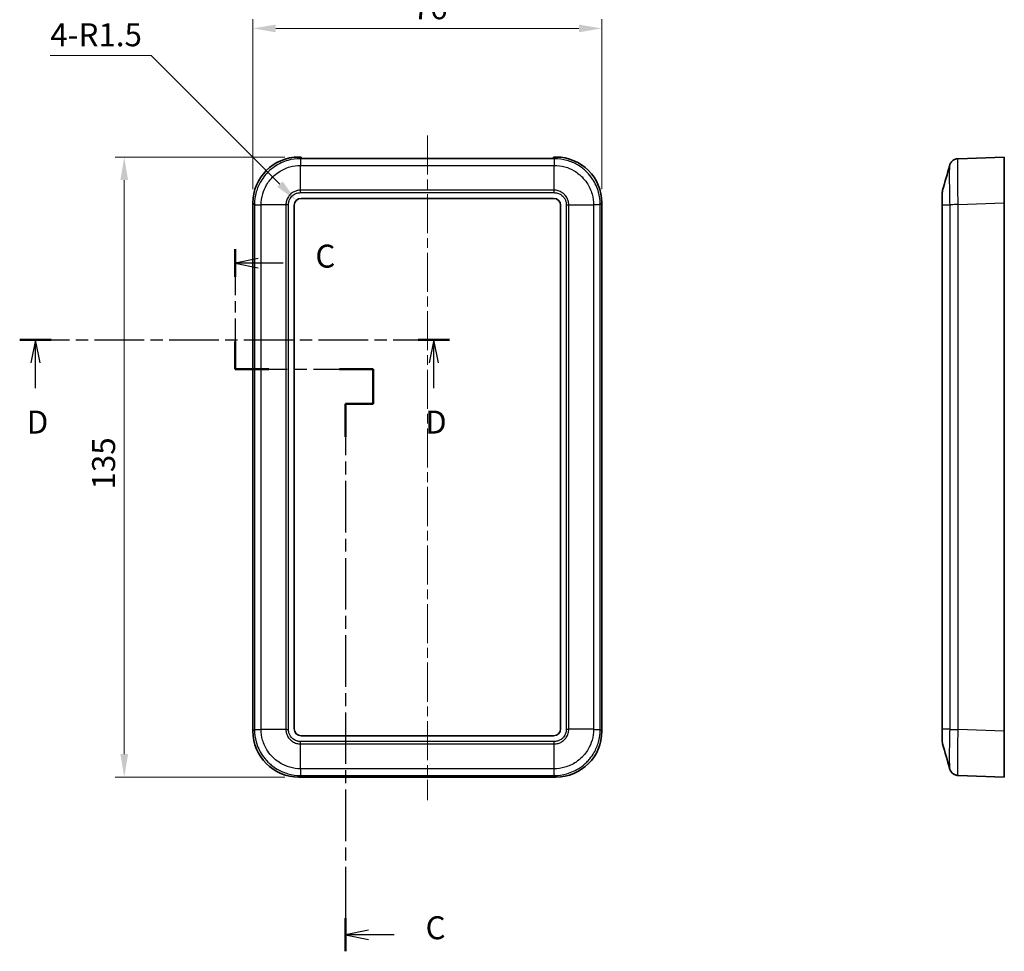
# Model space of a CAD drawing. Units: millimetres. Extents: x 0 to 2988, y 0 to 562.
# Drawn here: x 1353 to 1568, y 258 to 461 of the extents above; entities that cross this region are included whole.
import ezdxf

# ---------------------------------------------------------------- set-up
doc = ezdxf.new("R2010")
doc.units = ezdxf.units.MM
doc.header["$LTSCALE"] = 1.5
doc.linetypes.add('CHAIN', pattern=[0.3543, 0.2362, -0.0295, 0.0591, -0.0295])
doc.layers.get('Defpoints').update_dxf_attribs({"lineweight": 25})
for name, color, linetype, lineweight in [('Centerline (ISO)', 131, 'Continuous', 18), ('Dimension (ISO)', 7, 'Continuous', 18), ('Dimension (ISO) @ 1', 7, 'Continuous', 18), ('Section Line (ISO)', 7, 'CHAIN', 25), ('Visible (ISO)', 7, 'Continuous', 35), ('Visible Narrow (ISO)', 7, 'Continuous', 25)]:
    doc.layers.add(name, color=color, linetype=linetype, lineweight=lineweight)
doc.styles.add('Note Text (TK)', font='txt')
doc.dimstyles.new('Default - Method 1b (TK)', dxfattribs={"dimscale": 1.5, "dimtxt": 2.5, "dimasz": 2.5, "dimexe": 1, "dimexo": 1.5, "dimgap": 1, "dimtad": 1, "dimtoh": 1, "dimrnd": 1e-08, "dimdsep": 46, "dimtxsty": 'Note Text (TK)', "dimcen": 0.09, "dimdle": 5, "dimclrd": 100, "dimclre": 100, "dimclrt": 7, "dimadec": 1, "dimazin": 1, "dimtfac": 1, "dimtmove": 0, "dimatfit": 3, "dimfxl": 1, "dimtolj": 1, "dimlwd": -1, "dimlwe": -1, "dimarcsym": 0})

# ---------------------------------------------------------------- blocks, each defined once
blk = doc.blocks.new('2dTransSection2')
at = {"layer": 'Section Line (ISO)', "linetype": 'CHAIN', "ltscale": 14.153191}
blk.add_line((110.26, 213.67), (110.26, 200.63), dxfattribs=at)
at = {"layer": 'Section Line (ISO)', "linetype": 'Continuous', "lineweight": 50}
for p, q in [((110.26, 213.67), (110.26, 210.65)), ((110.26, 203.64), (110.26, 200.63)), ((110.26, 200.63), (113.93, 200.63)), ((121.59, 200.63), (125.26, 200.63)), ((125.26, 200.63), (125.26, 196.85)), ((125.26, 196.85), (122.26, 196.85)), ((122.26, 196.85), (122.26, 193.25)), ((122.26, 140.84), (122.26, 137.24))]:
    blk.add_line(p, q, dxfattribs=at)
at = {"layer": 'Section Line (ISO)', "linetype": 'Continuous'}
for p, q in [((112.76, 212.66), (110.26, 212.16)), ((112.76, 212.16), (110.26, 212.16)), ((110.26, 212.16), (112.76, 211.66)), ((115.48, 212.16), (112.76, 212.16)), ((124.76, 139.54), (122.26, 139.04)), ((124.76, 139.04), (122.26, 139.04)), ((122.26, 139.04), (124.76, 138.54)), ((127.57, 139.04), (124.76, 139.04))]:
    blk.add_line(p, q, dxfattribs=at)
at = {"layer": 'Section Line (ISO)', "linetype": 'CHAIN', "ltscale": 15.993979}
blk.add_line((110.26, 200.63), (125.26, 200.63), dxfattribs=at)
at = {"layer": 'Section Line (ISO)', "linetype": 'CHAIN', "ltscale": 4.194426}
blk.add_line((125.26, 200.63), (125.26, 196.85), dxfattribs=at)
at = {"layer": 'Section Line (ISO)', "linetype": 'CHAIN', "ltscale": 3.333522}
blk.add_line((125.26, 196.85), (122.26, 196.85), dxfattribs=at)
at = {"layer": 'Section Line (ISO)', "linetype": 'CHAIN', "ltscale": 15.809239}
blk.add_line((122.26, 196.85), (122.26, 137.24), dxfattribs=at)
at = {"layer": 'Section Line (ISO)', "char_height": 2.5, "attachment_point": 7, "style": 'Note Text (TK)'}
for insert in [(118.98, 210.89), (130.98, 137.77)]:
    blk.add_mtext('C', dxfattribs=dict(at, insert=insert))
blk = doc.blocks.new('2dTransSection3')
at = {"layer": 'Section Line (ISO)', "linetype": 'CHAIN', "ltscale": 15.302114}
blk.add_line((86.79, 203.82), (133.58, 203.82), dxfattribs=at)
at = {"layer": 'Section Line (ISO)', "linetype": 'Continuous', "lineweight": 50}
for p, q in [((86.79, 203.82), (90.21, 203.82)), ((130.16, 203.82), (133.58, 203.82))]:
    blk.add_line(p, q, dxfattribs=at)
at = {"layer": 'Section Line (ISO)', "linetype": 'Continuous'}
for p, q in [((88.5, 203.82), (88, 201.32)), ((88.5, 201.32), (88.5, 203.82)), ((89, 201.32), (88.5, 203.82)), ((131.87, 203.82), (131.37, 201.32)), ((131.87, 201.32), (131.87, 203.82)), ((132.37, 201.32), (131.87, 203.82)), ((88.5, 198.53), (88.5, 201.32)), ((131.87, 198.53), (131.87, 201.32))]:
    blk.add_line(p, q, dxfattribs=at)
at = {"layer": 'Section Line (ISO)', "char_height": 2.5, "attachment_point": 7, "style": 'Note Text (TK)'}
for insert in [(87.56, 192.82), (130.93, 192.82)]:
    blk.add_mtext('D', dxfattribs=dict(at, insert=insert))
blk = doc.blocks.new('*D48')
at = {"layer": 'Defpoints', "color": 0}
for p in [(1479.89, 458.67), (1403.89, 420.67), (1479.89, 420.67)]:
    blk.add_point(p, dxfattribs=at)
at = {"layer": 'Dimension (ISO)', "color": 100}
for p, q in [((1403.89, 423.67), (1403.89, 460.67)), ((1479.89, 423.67), (1479.89, 460.67)), ((1408.89, 458.67), (1474.89, 458.67))]:
    blk.add_line(p, q, dxfattribs=at)
for points in [[(1408.89, 459.5), (1408.89, 457.83), (1403.89, 458.67)], [(1474.89, 459.5), (1474.89, 457.83), (1479.89, 458.67)]]:
    blk.add_solid(points, dxfattribs=at)
at = {"layer": 'Dimension (ISO)', "color": 7, "insert": (1438.7, 463.17), "char_height": 5, "attachment_point": 4, "style": 'Note Text (TK)'}
blk.add_mtext('\\A1;76', dxfattribs=at)
blk = doc.blocks.new('*D49')
at = {"layer": 'Defpoints', "color": 0}
for p in [(1413.89, 430.66), (1375.89, 295.66), (1413.89, 295.66)]:
    blk.add_point(p, dxfattribs=at)
at = {"layer": 'Dimension (ISO)', "color": 100}
for p, q in [((1410.89, 430.66), (1373.89, 430.66)), ((1375.89, 425.66), (1375.89, 300.66)), ((1410.89, 295.66), (1373.89, 295.66))]:
    blk.add_line(p, q, dxfattribs=at)
for points in [[(1375.05, 425.66), (1376.72, 425.66), (1375.89, 430.66)], [(1375.05, 300.66), (1376.72, 300.66), (1375.89, 295.66)]]:
    blk.add_solid(points, dxfattribs=at)
at = {"layer": 'Dimension (ISO)', "color": 7, "insert": (1371.39, 358.27), "char_height": 5, "attachment_point": 4, "rotation": 90, "style": 'Note Text (TK)'}
blk.add_mtext('\\A1;135', dxfattribs=at)
blk = doc.blocks.new('*D75')
at = {"layer": 'Defpoints', "color": 0}
for p in [(1413.33, 421.22), (1414.39, 420.16)]:
    blk.add_point(p, dxfattribs=at)
at = {"layer": 'Dimension (ISO)', "color": 100}
for p, q in [((1359.78, 452.79), (1381.76, 452.79)), ((1381.76, 452.79), (1409.8, 424.76))]:
    blk.add_line(p, q, dxfattribs=at)
blk.add_solid([(1410.39, 425.34), (1409.21, 424.17), (1413.33, 421.22)], dxfattribs=at)
at = {"layer": 'Dimension (ISO)', "color": 7, "insert": (1359.78, 457.29), "char_height": 5, "attachment_point": 4, "style": 'Note Text (TK)'}
blk.add_mtext('\\A1;\\fＭＳ Ｐゴシック|b0|i0;\\H5.0000;4-R1.5', dxfattribs=at)

msp = doc.modelspace()

# ---------------------------------------------------------------- linework, layer by layer
at = {"layer": 'Centerline (ISO)', "linetype": 'CHAIN', "ltscale": 23.990969}
msp.add_line((1441.8927, 435.3275), (1441.8927, 290.6593), dxfattribs=at)
at = {"layer": 'Visible (ISO)'}
for p, q in [((1413.8867, 430.6593), (1414.3927, 430.6593)), ((1414.3927, 430.3275), (1414.3927, 430.6593)), ((1469.3927, 430.3275), (1414.3927, 430.3275)), ((1469.3927, 430.6593), (1469.3927, 430.3275)), ((1469.3927, 430.6593), (1469.8988, 430.6593)), ((1567.5257, 430.6593), (1557.4824, 430.3086)), ((1567.5257, 430.6593), (1567.5257, 420.6654)), ((1554.0257, 422.9106), (1554.0257, 422.9107)), ((1554.0257, 422.9107), (1554.0257, 420.2666)), ((1403.8927, 305.6532), (1403.8927, 420.6654)), ((1414.3927, 421.6593), (1469.3927, 421.6593)), ((1479.8927, 420.6654), (1479.8927, 305.6532)), ((1554.0257, 420.2666), (1554.0257, 306.0519)), ((1567.5257, 420.6654), (1567.5257, 305.6532)), ((1412.8927, 306.1593), (1412.8927, 420.1593)), ((1470.8927, 420.1593), (1470.8927, 306.1593)), ((1469.3927, 304.6593), (1414.3927, 304.6593)), ((1554.0257, 306.0519), (1554.0257, 303.4078)), ((1567.5257, 305.6532), (1567.5257, 295.6593)), ((1554.0257, 303.4078), (1554.0257, 303.408)), ((1557.4817, 296.01), (1567.5257, 295.6593)), ((1469.8988, 295.6593), (1413.8867, 295.6593))]:
    msp.add_line(p, q, dxfattribs=at)
for centre, radius, start, end in [((1556.0257, 422.9107), 2, 164.23093, 180), ((1414.3927, 420.1593), 1.5, 90, 180), ((1469.3927, 420.1593), 1.5, 0, 90), ((1414.3927, 306.1593), 1.5, 180, 270), ((1469.3927, 306.1593), 1.5, 270, 0), ((1556.0257, 303.4078), 2, 180, 195.76907)]:
    msp.add_arc(centre, radius, start, end, dxfattribs=at)
for centre, major_axis in [((1413.8988, 420.6532), (-7.0797, 7.0797)), ((1469.8867, 420.6532), (7.0797, 7.0797)), ((1413.8988, 305.6654), (-7.0797, -7.0797)), ((1469.8867, 305.6654), (7.0797, -7.0797))]:
    msp.add_ellipse(centre, major_axis=major_axis, ratio=0.99878277, start_param=5.49839613, end_param=7.06797448, dxfattribs=at)
for points in [[(1554.101, 423.4542), (1554.6063, 425.2439), (1555.1095, 427.0365), (1555.6132, 428.8285)], [(1555.6132, 297.49), (1555.1095, 299.2821), (1554.6063, 301.0746), (1554.101, 302.8643)], [(1557.4817, 296.01), (1557.3146, 296.0159), (1557.1482, 296.0429), (1556.9878, 296.0901)]]:
    msp.add_open_spline(points, degree=3, dxfattribs=at)
for points, knots in [([(1555.6132, 428.8285), (1555.6241, 428.8675), (1555.6377, 428.9121), (1555.6767, 429.0216), (1555.7017, 429.0862), (1555.7811, 429.2513), (1555.834, 429.3522), (1556.0234, 429.6126), (1556.1597, 429.7791), (1556.5829, 430.073), (1556.8204, 430.1945), (1557.2262, 430.287), (1557.3535, 430.3041), (1557.4817, 430.3085)], [1.1895558639, 1.1895558639, 1.1895558639, 1.1895558639, 1.2013547549, 1.2013547549, 1.2131536458, 1.2131536458, 1.2249525368, 1.2249525368, 1.2367514277, 1.2367514277, 1.2450579259, 1.2450579259, 1.2485503187, 1.2485503187, 1.2485503187, 1.2485503187]), ([(1557.4817, 296.01), (1557.2672, 296.0175), (1557.0563, 296.0614), (1556.6725, 296.1991), (1556.5064, 296.2953), (1556.2033, 296.5149), (1556.0884, 296.6365), (1555.8845, 296.8842), (1555.8198, 296.9973), (1555.724, 297.1806), (1555.6946, 297.2518), (1555.6492, 297.3715), (1555.6337, 297.4199), (1555.6184, 297.4715), (1555.6157, 297.4809), (1555.6132, 297.49)], [0.000707979, 0.000707979, 0.000707979, 0.000707979, 0.0065518115, 0.0065518115, 0.0130355528, 0.0130355528, 0.021554973, 0.021554973, 0.0333538639, 0.0333538639, 0.0451527549, 0.0451527549, 0.0569516458, 0.0569516458, 0.0597024337, 0.0597024337, 0.0597024337, 0.0597024337]), ([(1555.6132, 297.49), (1555.6241, 297.4511), (1555.6376, 297.4064), (1555.6766, 297.297), (1555.7016, 297.2324), (1555.781, 297.0674), (1555.8339, 296.9666), (1556.0232, 296.7062), (1556.1595, 296.5397), (1556.5827, 296.2457), (1556.8202, 296.1242), (1557.226, 296.0316), (1557.3534, 296.0145), (1557.4816, 296.01)], [1.1902868294, 1.1902868294, 1.1902868294, 1.1902868294, 1.2020841925, 1.2020841925, 1.2138815556, 1.2138815556, 1.2256789187, 1.2256789187, 1.2374762819, 1.2374762819, 1.2457805987, 1.2457805987, 1.249273645, 1.249273645, 1.249273645, 1.249273645])]:
    msp.add_open_spline(points, degree=3, knots=knots, dxfattribs=at)
at = {"layer": 'Visible Narrow (ISO)'}
for p, q in [((1414.2374, 430.3085), (1413.8867, 430.6593)), ((1469.5481, 430.3086), (1414.2374, 430.3086)), ((1414.2883, 428.8539), (1469.4972, 428.8539)), ((1414.2883, 423.4547), (1414.2883, 428.8537)), ((1469.4972, 423.4547), (1469.4972, 428.8537)), ((1469.8988, 430.6593), (1469.5481, 430.3086)), ((1414.2854, 422.9106), (1469.5001, 422.9106)), ((1414.2883, 423.4547), (1414.2883, 423.4547)), ((1469.4972, 423.4547), (1414.2883, 423.4547)), ((1469.4972, 423.4547), (1469.4972, 423.4547)), ((1403.8927, 420.6654), (1404.2435, 420.3146)), ((1404.2435, 420.3146), (1404.2435, 306.0039)), ((1405.6981, 306.0548), (1405.6981, 420.2637)), ((1411.0973, 420.2637), (1405.6983, 420.2637)), ((1411.0973, 420.2637), (1411.0973, 306.0548)), ((1411.0973, 420.2637), (1411.0973, 420.2637)), ((1411.6415, 306.0519), (1411.6415, 420.2666)), ((1472.144, 420.2666), (1472.144, 306.0519)), ((1472.6881, 420.2637), (1472.6882, 420.2637)), ((1472.6881, 306.0548), (1472.6881, 420.2637)), ((1472.6882, 420.2637), (1478.0872, 420.2637)), ((1478.0874, 420.2637), (1478.0874, 306.0548)), ((1479.542, 420.3146), (1479.8927, 420.6654)), ((1479.542, 306.0039), (1479.542, 420.3146)), ((1554.1011, 420.2637), (1554.1011, 420.2637)), ((1554.1011, 306.0548), (1554.1011, 420.2637)), ((1554.1011, 420.2637), (1555.6276, 420.2637)), ((1555.6276, 420.2637), (1555.6276, 306.0548)), ((1557.4817, 420.3146), (1567.5257, 420.6654)), ((1557.4824, 306.0039), (1557.4824, 420.3146)), ((1404.2435, 306.0039), (1403.8927, 305.6532)), ((1405.6981, 306.0548), (1411.0973, 306.0548)), ((1411.0973, 306.0548), (1411.0973, 306.0548)), ((1472.6882, 306.0548), (1472.6881, 306.0548)), ((1478.0874, 306.0548), (1472.6882, 306.0548)), ((1479.8927, 305.6532), (1479.542, 306.0039)), ((1555.6276, 306.0548), (1554.1011, 306.0548)), ((1567.5257, 305.6532), (1557.4824, 306.0039)), ((1469.5001, 303.408), (1414.2854, 303.408)), ((1414.2883, 302.8638), (1414.2883, 302.8639)), ((1414.2883, 302.8639), (1469.4972, 302.8639)), ((1414.2883, 297.4647), (1414.2883, 302.8638)), ((1469.4972, 302.8638), (1469.4972, 302.8639)), ((1469.4972, 297.4647), (1469.4972, 302.8638)), ((1413.8867, 295.6593), (1414.2374, 296.01)), ((1414.2374, 296.01), (1469.5481, 296.01)), ((1469.4972, 297.4647), (1414.2883, 297.4647)), ((1469.5481, 296.01), (1469.8988, 295.6593))]:
    msp.add_line(p, q, dxfattribs=at)
for points, knots in [([(1414.2374, 430.3085), (1413.3297, 430.3077), (1412.4107, 430.1811), (1410.5199, 429.6474), (1409.5635, 429.2066), (1408.1434, 428.2577), (1407.6336, 427.8386), (1406.9435, 427.1485), (1406.7236, 426.9061), (1406.183, 426.2477), (1405.8811, 425.8146), (1405.191, 424.6369), (1404.8615, 423.867), (1404.3746, 422.1677), (1404.2443, 421.2354), (1404.2435, 420.3146)], [0.0007085, 0.0007085, 0.0007085, 0.0007085, 0.2186202, 0.2186202, 0.46847186, 0.46847186, 0.62462915, 0.62462915, 0.70270779, 0.70270779, 0.82763362, 0.82763362, 1.02751495, 1.02751495, 1.24855032, 1.24855032, 1.24855032, 1.24855032]), ([(1405.6983, 420.2637), (1405.6998, 421.0569), (1405.8131, 421.8599), (1406.2337, 423.3204), (1406.5172, 423.9808), (1407.11, 424.991), (1407.3693, 425.3625), (1407.8333, 425.9273), (1408.022, 426.1353), (1408.6142, 426.7274), (1409.0514, 427.0872), (1410.2696, 427.9021), (1411.0899, 428.2812), (1412.7148, 428.7422), (1413.5062, 428.8522), (1414.2883, 428.8537)], [-1.2492583, -1.2492583, -1.2492583, -1.2492583, -1.02751495, -1.02751495, -0.82763362, -0.82763362, -0.70270779, -0.70270779, -0.62462915, -0.62462915, -0.46847186, -0.46847186, -0.2186202, -0.2186202, 0, 0, 0, 0]), ([(1414.2374, 430.3085), (1414.2416, 430.3011), (1414.2459, 430.2605), (1414.2501, 430.1885), (1414.2543, 430.1165), (1414.2586, 430.0131), (1414.2628, 429.8835), (1414.2671, 429.7539), (1414.2713, 429.598), (1414.2756, 429.4235), (1414.2798, 429.249), (1414.284, 429.056), (1414.2883, 428.8539)], [0.000263009, 0.000263009, 0.000263009, 0.000263009, 0.25000324, 0.25000324, 0.25000324, 0.50000648, 0.50000648, 0.50000648, 0.75000972, 0.75000972, 0.75000972, 1.000012959, 1.000012959, 1.000012959, 1.000012959]), ([(1469.5481, 430.3085), (1469.5426, 430.3012), (1469.5371, 430.2605), (1469.5318, 430.1885), (1469.5266, 430.1165), (1469.5216, 430.0131), (1469.5171, 429.8834), (1469.5125, 429.7538), (1469.5085, 429.5979), (1469.5052, 429.4234), (1469.5018, 429.2489), (1469.4991, 429.0559), (1469.4972, 428.8537)], [0, 0, 0, 0, 0.25000006, 0.25000006, 0.25000006, 0.50000013, 0.50000013, 0.50000013, 0.75000019, 0.75000019, 0.75000019, 1.00000025, 1.00000025, 1.00000025, 1.00000025]), ([(1469.4972, 428.8537), (1470.2904, 428.8522), (1471.0933, 428.7389), (1472.5538, 428.3184), (1473.2143, 428.0349), (1474.2245, 427.442), (1474.596, 427.1827), (1475.1608, 426.7187), (1475.3687, 426.5301), (1475.9609, 425.9379), (1476.3207, 425.5006), (1477.1356, 424.2824), (1477.5146, 423.4621), (1477.9756, 421.8372), (1478.0857, 421.0458), (1478.0872, 420.2637)], [-1.2492583, -1.2492583, -1.2492583, -1.2492583, -1.02751495, -1.02751495, -0.82763362, -0.82763362, -0.70270779, -0.70270779, -0.62462915, -0.62462915, -0.46847186, -0.46847186, -0.2186202, -0.2186202, 0, 0, 0, 0]), ([(1479.542, 420.3146), (1479.5412, 421.2224), (1479.4146, 422.1413), (1478.8809, 424.0321), (1478.4401, 424.9885), (1477.4912, 426.4086), (1477.072, 426.9184), (1476.3819, 427.6085), (1476.1396, 427.8284), (1475.4812, 428.369), (1475.0481, 428.6709), (1473.8703, 429.361), (1473.1004, 429.6905), (1471.4012, 430.1774), (1470.4688, 430.3077), (1469.5481, 430.3085)], [0.0007085, 0.0007085, 0.0007085, 0.0007085, 0.2186202, 0.2186202, 0.46847186, 0.46847186, 0.62462915, 0.62462915, 0.70270779, 0.70270779, 0.82763362, 0.82763362, 1.02751495, 1.02751495, 1.24855032, 1.24855032, 1.24855032, 1.24855032]), ([(1555.6132, 428.8283), (1555.6006, 428.7834), (1555.5895, 428.6794), (1555.5687, 428.3184), (1555.5598, 428.0349), (1555.5501, 427.442), (1555.5475, 427.1827), (1555.5451, 426.7187), (1555.5447, 426.5301), (1555.5447, 425.9379), (1555.5465, 425.5006), (1555.5559, 424.2824), (1555.5662, 423.4621), (1555.5934, 421.8372), (1555.6093, 421.0458), (1555.6276, 420.2637)], [-1.18955586, -1.18955586, -1.18955586, -1.18955586, -1.02751495, -1.02751495, -0.82763362, -0.82763362, -0.70270779, -0.70270779, -0.62462915, -0.62462915, -0.46847186, -0.46847186, -0.2186202, -0.2186202, 0, 0, 0, 0]), ([(1557.4817, 420.3146), (1557.4589, 421.2224), (1557.4389, 422.1413), (1557.4048, 424.0321), (1557.3918, 424.9885), (1557.3799, 426.4086), (1557.3776, 426.9184), (1557.3776, 427.6085), (1557.3782, 427.8284), (1557.3812, 428.369), (1557.3845, 428.6709), (1557.3967, 429.361), (1557.4078, 429.6905), (1557.4383, 430.1774), (1557.4585, 430.3077), (1557.4817, 430.3085)], [0.0007085, 0.0007085, 0.0007085, 0.0007085, 0.2186202, 0.2186202, 0.46847186, 0.46847186, 0.62462915, 0.62462915, 0.70270779, 0.70270779, 0.82763362, 0.82763362, 1.02751495, 1.02751495, 1.24855032, 1.24855032, 1.24855032, 1.24855032]), ([(1414.2883, 423.4547), (1413.9927, 423.452), (1413.6949, 423.408), (1413.1537, 423.2491), (1412.9095, 423.1431), (1412.5362, 422.9227), (1412.3989, 422.8265), (1412.1902, 422.6546), (1412.1133, 422.5848), (1411.8943, 422.3657), (1411.761, 422.2041), (1411.4585, 421.754), (1411.317, 421.4509), (1411.1428, 420.8487), (1411.1, 420.5551), (1411.0973, 420.2637)], [-0.413526313, -0.413526313, -0.413526313, -0.413526313, -0.340125392, -0.340125392, -0.273961182, -0.273961182, -0.232608551, -0.232608551, -0.206763156, -0.206763156, -0.155072367, -0.155072367, -0.072367105, -0.072367105, 0, 0, 0, 0]), ([(1411.6415, 420.2666), (1411.6415, 420.2675), (1411.6414, 420.2684), (1411.639, 420.5105), (1411.6704, 420.7548), (1411.8085, 421.2574), (1411.924, 421.5113), (1412.1743, 421.8881), (1412.2851, 422.0232), (1412.4679, 422.206), (1412.5321, 422.2642), (1412.7066, 422.4071), (1412.8215, 422.4868), (1413.134, 422.6684), (1413.3384, 422.7546), (1413.7902, 422.8807), (1414.0381, 422.9131), (1414.2836, 422.9106), (1414.2845, 422.9106), (1414.2854, 422.9106)], [-0.000264502, -0.000264502, -0.000264502, -0.000264502, 0, 0, 0.072367105, 0.072367105, 0.155072367, 0.155072367, 0.206763156, 0.206763156, 0.232608551, 0.232608551, 0.273961182, 0.273961182, 0.340125392, 0.340125392, 0.413526313, 0.413526313, 0.413790814, 0.413790814, 0.413790814, 0.413790814]), ([(1414.2854, 422.9106), (1414.2854, 422.9114), (1414.2854, 422.9123), (1414.2859, 423.0041), (1414.2864, 423.0951), (1414.2874, 423.2762), (1414.2878, 423.3663), (1414.2883, 423.4547)], [-0.0551282943, -0.0551282943, -0.0551282943, -0.0551282943, -0.0548724684, -0.0548724684, -0.0275641608, -0.0275641608, 0, 0, 0, 0]), ([(1469.5001, 422.9106), (1469.5001, 422.9114), (1469.5001, 422.9123), (1469.4996, 423.0041), (1469.4991, 423.0951), (1469.4981, 423.2762), (1469.4977, 423.3663), (1469.4972, 423.4547)], [-0.0002558258, -0.0002558258, -0.0002558258, -0.0002558258, 0, 0, 0.0273082999, 0.0273082999, 0.0548724531, 0.0548724531, 0.0548724531, 0.0548724531]), ([(1472.6882, 420.2637), (1472.6855, 420.5593), (1472.6415, 420.8571), (1472.4826, 421.3983), (1472.3766, 421.6425), (1472.1561, 422.0158), (1472.0599, 422.1531), (1471.8881, 422.3619), (1471.8182, 422.4387), (1471.5992, 422.6578), (1471.4376, 422.791), (1470.9875, 423.0935), (1470.6843, 423.2351), (1470.0822, 423.4093), (1469.7886, 423.452), (1469.4972, 423.4547)], [-0.413526312, -0.413526312, -0.413526312, -0.413526312, -0.340125392, -0.340125392, -0.273961182, -0.273961182, -0.232608551, -0.232608551, -0.206763156, -0.206763156, -0.155072367, -0.155072367, -0.072367105, -0.072367105, 0, 0, 0, 0]), ([(1469.5001, 422.9106), (1469.501, 422.9106), (1469.5019, 422.9106), (1469.744, 422.913), (1469.9883, 422.8817), (1470.4909, 422.7435), (1470.7448, 422.628), (1471.1215, 422.3778), (1471.2567, 422.2669), (1471.4395, 422.0842), (1471.4977, 422.0199), (1471.6406, 421.8454), (1471.7203, 421.7305), (1471.9019, 421.418), (1471.9881, 421.2136), (1472.1142, 420.7618), (1472.1466, 420.5139), (1472.144, 420.2684), (1472.144, 420.2675), (1472.144, 420.2666)], [-0.000264502, -0.000264502, -0.000264502, -0.000264502, 0, 0, 0.072367105, 0.072367105, 0.155072367, 0.155072367, 0.206763156, 0.206763156, 0.232608551, 0.232608551, 0.273961182, 0.273961182, 0.340125392, 0.340125392, 0.413526312, 0.413526312, 0.413790815, 0.413790815, 0.413790815, 0.413790815]), ([(1554.1011, 420.2637), (1554.0995, 420.5593), (1554.0981, 420.8571), (1554.0961, 421.3983), (1554.0953, 421.6425), (1554.0945, 422.0158), (1554.0943, 422.1531), (1554.0941, 422.3619), (1554.0941, 422.4387), (1554.0941, 422.6578), (1554.0942, 422.791), (1554.095, 423.0935), (1554.0959, 423.2351), (1554.0981, 423.4063), (1554.0994, 423.4488), (1554.101, 423.4542)], [-0.413526312, -0.413526312, -0.413526312, -0.413526312, -0.340125392, -0.340125392, -0.273961182, -0.273961182, -0.232608551, -0.232608551, -0.206763156, -0.206763156, -0.155072367, -0.155072367, -0.072367105, -0.072367105, -0.002671263, -0.002671263, -0.002671263, -0.002671263]), ([(1404.2435, 420.3146), (1404.2508, 420.3091), (1404.2915, 420.3036), (1404.3635, 420.2983), (1404.4356, 420.2931), (1404.5389, 420.2881), (1404.6686, 420.2836), (1404.7982, 420.2791), (1404.9541, 420.275), (1405.1286, 420.2717), (1405.3031, 420.2683), (1405.4961, 420.2656), (1405.6983, 420.2637)], [0, 0, 0, 0, 0.25000006, 0.25000006, 0.25000006, 0.50000013, 0.50000013, 0.50000013, 0.75000019, 0.75000019, 0.75000019, 1.00000025, 1.00000025, 1.00000025, 1.00000025]), ([(1411.6415, 420.2666), (1411.6406, 420.2666), (1411.6398, 420.2666), (1411.5479, 420.2661), (1411.457, 420.2656), (1411.2758, 420.2647), (1411.1858, 420.2642), (1411.0973, 420.2637)], [-0.0002558258, -0.0002558258, -0.0002558258, -0.0002558258, 0, 0, 0.0273082996, 0.0273082996, 0.0548724525, 0.0548724525, 0.0548724525, 0.0548724525]), ([(1472.144, 420.2666), (1472.1449, 420.2666), (1472.1457, 420.2666), (1472.2376, 420.2661), (1472.3285, 420.2656), (1472.5097, 420.2647), (1472.5997, 420.2642), (1472.6881, 420.2637)], [-0.0551282943, -0.0551282943, -0.0551282943, -0.0551282943, -0.0548724684, -0.0548724684, -0.0275641608, -0.0275641608, 0, 0, 0, 0]), ([(1479.542, 420.3146), (1479.5346, 420.3104), (1479.4939, 420.3062), (1479.422, 420.3019), (1479.35, 420.2977), (1479.2466, 420.2934), (1479.117, 420.2892), (1478.9873, 420.2849), (1478.8315, 420.2807), (1478.657, 420.2765), (1478.4825, 420.2722), (1478.2895, 420.268), (1478.0874, 420.2637)], [0.000263009, 0.000263009, 0.000263009, 0.000263009, 0.25000324, 0.25000324, 0.25000324, 0.50000648, 0.50000648, 0.50000648, 0.75000972, 0.75000972, 0.75000972, 1.000012959, 1.000012959, 1.000012959, 1.000012959]), ([(1554.0257, 420.2666), (1554.0257, 420.2666), (1554.0257, 420.2666), (1554.0258, 420.2661), (1554.0321, 420.2656), (1554.0573, 420.2647), (1554.0761, 420.2642), (1554.1011, 420.2637)], [-0.0551282943, -0.0551282943, -0.0551282943, -0.0551282943, -0.0548724684, -0.0548724684, -0.0275641608, -0.0275641608, 0, 0, 0, 0]), ([(1557.4824, 420.3146), (1557.2724, 420.3104), (1557.0637, 420.3062), (1556.8664, 420.3019), (1556.669, 420.2977), (1556.4832, 420.2934), (1556.3179, 420.2892), (1556.1526, 420.2849), (1556.0079, 420.2807), (1555.891, 420.2765), (1555.774, 420.2722), (1555.6847, 420.268), (1555.6276, 420.2637)], [0, 0, 0, 0, 0.25000324, 0.25000324, 0.25000324, 0.50000648, 0.50000648, 0.50000648, 0.75000972, 0.75000972, 0.75000972, 1.00001296, 1.00001296, 1.00001296, 1.00001296]), ([(1404.2435, 306.0039), (1404.2509, 306.0082), (1404.2915, 306.0124), (1404.3635, 306.0166), (1404.4355, 306.0209), (1404.5389, 306.0251), (1404.6685, 306.0294), (1404.7982, 306.0336), (1404.954, 306.0378), (1405.1285, 306.0421), (1405.303, 306.0463), (1405.496, 306.0506), (1405.6981, 306.0548)], [0.000263009, 0.000263009, 0.000263009, 0.000263009, 0.25000324, 0.25000324, 0.25000324, 0.50000648, 0.50000648, 0.50000648, 0.75000972, 0.75000972, 0.75000972, 1.000012959, 1.000012959, 1.000012959, 1.000012959]), ([(1404.2435, 306.0039), (1404.2443, 305.0957), (1404.3697, 304.1827), (1404.9035, 302.2888), (1405.3442, 301.3324), (1406.2924, 299.9123), (1406.7125, 299.401), (1407.4061, 298.7075), (1407.6472, 298.4891), (1408.3039, 297.95), (1408.7365, 297.6481), (1409.9161, 296.957), (1410.6896, 296.6265), (1412.384, 296.1415), (1413.3161, 296.0108), (1414.2374, 296.01)], [0.00070849, 0.00070849, 0.00070849, 0.00070849, 0.21874687, 0.21874687, 0.46874329, 0.46874329, 0.62499106, 0.62499106, 0.70311494, 0.70311494, 0.82811315, 0.82811315, 1.02811029, 1.02811029, 1.24927365, 1.24927365, 1.24927365, 1.24927365]), ([(1414.2883, 297.4648), (1413.4946, 297.4664), (1412.6919, 297.5799), (1411.2356, 297.9989), (1410.572, 298.2832), (1409.5602, 298.877), (1409.1891, 299.1362), (1408.6258, 299.5989), (1408.419, 299.7864), (1407.8237, 300.3814), (1407.4632, 300.82), (1406.6489, 302.0382), (1406.2699, 302.8585), (1405.8089, 304.486), (1405.6998, 305.2723), (1405.6983, 306.0548)], [-1.24998212, -1.24998212, -1.24998212, -1.24998212, -1.02811029, -1.02811029, -0.82811315, -0.82811315, -0.70311494, -0.70311494, -0.62499106, -0.62499106, -0.46874329, -0.46874329, -0.21874687, -0.21874687, 0, 0, 0, 0]), ([(1411.0973, 306.0548), (1411.1858, 306.0544), (1411.2758, 306.0539), (1411.4123, 306.0532), (1411.458, 306.0529), (1411.5267, 306.0525), (1411.5497, 306.0524), (1411.5841, 306.0522), (1411.5956, 306.0522), (1411.6177, 306.052), (1411.6283, 306.052), (1411.6398, 306.0519), (1411.6406, 306.0519), (1411.6415, 306.0519)], [0, 0, 0, 0, 0.0275641609, 0.0275641609, 0.0413424448, 0.0413424448, 0.0482319862, 0.0482319862, 0.0516779781, 0.0516779781, 0.0548634484, 0.0548634484, 0.0551192743, 0.0551192743, 0.0551192743, 0.0551192743]), ([(1411.0973, 306.0548), (1411.1, 305.7591), (1411.1436, 305.4633), (1411.3024, 304.9213), (1411.4088, 304.6764), (1411.6287, 304.3038), (1411.7248, 304.1664), (1411.897, 303.9571), (1411.9671, 303.8799), (1412.1872, 303.6599), (1412.3475, 303.5279), (1412.7975, 303.2253), (1413.1022, 303.0832), (1413.7028, 302.9095), (1413.9967, 302.8665), (1414.2883, 302.8638)], [-0.413731753, -0.413731753, -0.413731753, -0.413731753, -0.340294367, -0.340294367, -0.274097286, -0.274097286, -0.232724111, -0.232724111, -0.206865876, -0.206865876, -0.155149407, -0.155149407, -0.072403057, -0.072403057, 0, 0, 0, 0]), ([(1414.2854, 303.408), (1414.2845, 303.408), (1414.2836, 303.408), (1414.0414, 303.4055), (1413.7968, 303.437), (1413.2955, 303.5747), (1413.0402, 303.6908), (1412.6636, 303.9411), (1412.5296, 304.0509), (1412.3459, 304.2345), (1412.2875, 304.299), (1412.1443, 304.474), (1412.0646, 304.589), (1411.8835, 304.9009), (1411.797, 305.1059), (1411.671, 305.5583), (1411.6389, 305.8045), (1411.6414, 306.0501), (1411.6415, 306.051), (1411.6415, 306.0519)], [-0.000264502, -0.000264502, -0.000264502, -0.000264502, 0, 0, 0.072403057, 0.072403057, 0.155149407, 0.155149407, 0.206865876, 0.206865876, 0.232724111, 0.232724111, 0.274097286, 0.274097286, 0.340294367, 0.340294367, 0.413731753, 0.413731753, 0.413996256, 0.413996256, 0.413996256, 0.413996256]), ([(1469.4972, 302.8638), (1469.7928, 302.8665), (1470.0906, 302.9105), (1470.6318, 303.0694), (1470.876, 303.1754), (1471.2493, 303.3959), (1471.3866, 303.4921), (1471.5953, 303.664), (1471.6722, 303.7338), (1471.8912, 303.9528), (1472.0245, 304.1144), (1472.327, 304.5645), (1472.4685, 304.8677), (1472.6427, 305.4699), (1472.6855, 305.7634), (1472.6882, 306.0548)], [-0.413526313, -0.413526313, -0.413526313, -0.413526313, -0.340125392, -0.340125392, -0.273961182, -0.273961182, -0.232608551, -0.232608551, -0.206763156, -0.206763156, -0.155072367, -0.155072367, -0.072367105, -0.072367105, 0, 0, 0, 0]), ([(1478.0872, 306.0548), (1478.0857, 305.2616), (1477.9724, 304.4587), (1477.5518, 302.9982), (1477.2683, 302.3377), (1476.6755, 301.3275), (1476.4162, 300.956), (1475.9522, 300.3912), (1475.7635, 300.1833), (1475.1713, 299.5911), (1474.734, 299.2313), (1473.5159, 298.4164), (1472.6956, 298.0374), (1471.0707, 297.5764), (1470.2792, 297.4663), (1469.4972, 297.4648)], [-1.2492583, -1.2492583, -1.2492583, -1.2492583, -1.02751495, -1.02751495, -0.82763362, -0.82763362, -0.70270779, -0.70270779, -0.62462915, -0.62462915, -0.46847186, -0.46847186, -0.2186202, -0.2186202, 0, 0, 0, 0]), ([(1472.144, 306.0519), (1472.144, 306.051), (1472.144, 306.0501), (1472.1465, 305.808), (1472.1151, 305.5637), (1471.977, 305.0611), (1471.8615, 304.8072), (1471.6112, 304.4305), (1471.5004, 304.2953), (1471.3176, 304.1125), (1471.2534, 304.0544), (1471.0789, 303.9114), (1470.964, 303.8317), (1470.6514, 303.6501), (1470.4471, 303.5639), (1469.9953, 303.4378), (1469.7474, 303.4055), (1469.5019, 303.408), (1469.501, 303.408), (1469.5001, 303.408)], [-0.000264502, -0.000264502, -0.000264502, -0.000264502, 0, 0, 0.072367105, 0.072367105, 0.155072367, 0.155072367, 0.206763156, 0.206763156, 0.232608551, 0.232608551, 0.273961182, 0.273961182, 0.340125392, 0.340125392, 0.413526313, 0.413526313, 0.413790814, 0.413790814, 0.413790814, 0.413790814]), ([(1469.5481, 296.01), (1470.4558, 296.0108), (1471.3748, 296.1374), (1473.2656, 296.6711), (1474.222, 297.1119), (1475.6421, 298.0608), (1476.1519, 298.48), (1476.842, 299.1701), (1477.0619, 299.4124), (1477.6025, 300.0709), (1477.9044, 300.5039), (1478.5945, 301.6817), (1478.924, 302.4516), (1479.4109, 304.1508), (1479.5412, 305.0832), (1479.542, 306.0039)], [0.0007085, 0.0007085, 0.0007085, 0.0007085, 0.2186202, 0.2186202, 0.46847186, 0.46847186, 0.62462915, 0.62462915, 0.70270779, 0.70270779, 0.82763362, 0.82763362, 1.02751495, 1.02751495, 1.2485498, 1.2485498, 1.2485498, 1.2485498]), ([(1472.6881, 306.0548), (1472.5997, 306.0544), (1472.5097, 306.0539), (1472.3285, 306.0529), (1472.2376, 306.0524), (1472.1457, 306.0519), (1472.1449, 306.0519), (1472.144, 306.0519)], [-0.0548724523, -0.0548724523, -0.0548724523, -0.0548724523, -0.0273082995, -0.0273082995, 0, 0, 0.0002558258, 0.0002558258, 0.0002558258, 0.0002558258]), ([(1478.0874, 306.0548), (1478.2895, 306.0506), (1478.4825, 306.0463), (1478.657, 306.0421), (1478.8315, 306.0378), (1478.9873, 306.0336), (1479.117, 306.0294), (1479.2466, 306.0251), (1479.35, 306.0209), (1479.422, 306.0166), (1479.4939, 306.0124), (1479.5346, 306.0082), (1479.542, 306.0039)], [0, 0, 0, 0, 0.25000324, 0.25000324, 0.25000324, 0.50000648, 0.50000648, 0.50000648, 0.75000972, 0.75000972, 0.75000972, 0.999749951, 0.999749951, 0.999749951, 0.999749951]), ([(1554.1011, 306.0548), (1554.0761, 306.0544), (1554.0573, 306.0539), (1554.0321, 306.0529), (1554.0258, 306.0524), (1554.0257, 306.0519), (1554.0257, 306.0519), (1554.0257, 306.0519)], [-0.0548724523, -0.0548724523, -0.0548724523, -0.0548724523, -0.0273082995, -0.0273082995, 0, 0, 0.0002558258, 0.0002558258, 0.0002558258, 0.0002558258]), ([(1554.101, 302.8643), (1554.0994, 302.8698), (1554.0981, 302.9136), (1554.0961, 303.0694), (1554.0953, 303.1754), (1554.0945, 303.3959), (1554.0943, 303.4921), (1554.0941, 303.664), (1554.0941, 303.7338), (1554.0941, 303.9528), (1554.0942, 304.1144), (1554.095, 304.5645), (1554.0959, 304.8677), (1554.0982, 305.4699), (1554.0995, 305.7634), (1554.1011, 306.0548)], [-0.41085505, -0.41085505, -0.41085505, -0.41085505, -0.340125392, -0.340125392, -0.273961182, -0.273961182, -0.232608551, -0.232608551, -0.206763156, -0.206763156, -0.155072367, -0.155072367, -0.072367105, -0.072367105, 0, 0, 0, 0]), ([(1555.6276, 306.0548), (1555.6091, 305.2616), (1555.5929, 304.4587), (1555.5687, 302.9982), (1555.5598, 302.3377), (1555.5501, 301.3275), (1555.5475, 300.956), (1555.5451, 300.3912), (1555.5447, 300.1833), (1555.5447, 299.5911), (1555.5465, 299.2313), (1555.5559, 298.4164), (1555.5662, 298.0374), (1555.5899, 297.6351), (1555.6009, 297.5343), (1555.6132, 297.4903)], [-1.2492583, -1.2492583, -1.2492583, -1.2492583, -1.02751495, -1.02751495, -0.82763362, -0.82763362, -0.70270779, -0.70270779, -0.62462915, -0.62462915, -0.46847186, -0.46847186, -0.2186202, -0.2186202, -0.05970243, -0.05970243, -0.05970243, -0.05970243]), ([(1555.6276, 306.0548), (1555.6847, 306.0506), (1555.774, 306.0463), (1555.891, 306.0421), (1556.0079, 306.0378), (1556.1526, 306.0336), (1556.3179, 306.0294), (1556.4832, 306.0251), (1556.669, 306.0209), (1556.8664, 306.0166), (1557.0637, 306.0124), (1557.2724, 306.0081), (1557.4824, 306.0039)], [0, 0, 0, 0, 0.25000324, 0.25000324, 0.25000324, 0.50000648, 0.50000648, 0.50000648, 0.75000972, 0.75000972, 0.75000972, 1.00001296, 1.00001296, 1.00001296, 1.00001296]), ([(1557.4817, 296.01), (1557.4589, 296.0108), (1557.4389, 296.1374), (1557.4048, 296.6711), (1557.3918, 297.1119), (1557.3799, 298.0608), (1557.3776, 298.48), (1557.3776, 299.1701), (1557.3782, 299.4124), (1557.3812, 300.0709), (1557.3845, 300.5039), (1557.3967, 301.6817), (1557.4078, 302.4516), (1557.4383, 304.1508), (1557.4585, 305.0832), (1557.4817, 306.0039)], [0.0007085, 0.0007085, 0.0007085, 0.0007085, 0.2186202, 0.2186202, 0.46847186, 0.46847186, 0.62462915, 0.62462915, 0.70270779, 0.70270779, 0.82763362, 0.82763362, 1.02751495, 1.02751495, 1.2485498, 1.2485498, 1.2485498, 1.2485498]), ([(1414.2883, 302.8639), (1414.2878, 302.9523), (1414.2874, 303.0423), (1414.2866, 303.1788), (1414.2864, 303.2245), (1414.286, 303.2932), (1414.2859, 303.3162), (1414.2857, 303.3506), (1414.2856, 303.3621), (1414.2855, 303.3842), (1414.2855, 303.3948), (1414.2854, 303.4063), (1414.2854, 303.4071), (1414.2854, 303.408)], [-0.0548634317, -0.0548634317, -0.0548634317, -0.0548634317, -0.027299279, -0.027299279, -0.0135209999, -0.0135209999, -0.0066314618, -0.0066314618, -0.0031854731, -0.0031854731, 0, 0, 0.0002558258, 0.0002558258, 0.0002558258, 0.0002558258]), ([(1469.4972, 302.8639), (1469.4977, 302.9523), (1469.4981, 303.0423), (1469.4991, 303.2235), (1469.4996, 303.3144), (1469.5001, 303.4063), (1469.5001, 303.4071), (1469.5001, 303.408)], [0, 0, 0, 0, 0.0275641608, 0.0275641608, 0.0548724684, 0.0548724684, 0.0551282943, 0.0551282943, 0.0551282943, 0.0551282943]), ([(1414.2883, 297.4647), (1414.284, 297.2625), (1414.2798, 297.0695), (1414.2756, 296.895), (1414.2713, 296.7205), (1414.2671, 296.5647), (1414.2628, 296.435), (1414.2586, 296.3054), (1414.2543, 296.2021), (1414.2501, 296.13), (1414.2459, 296.0581), (1414.2416, 296.0174), (1414.2374, 296.01)], [0, 0, 0, 0, 0.25000324, 0.25000324, 0.25000324, 0.50000648, 0.50000648, 0.50000648, 0.75000972, 0.75000972, 0.75000972, 0.999749951, 0.999749951, 0.999749951, 0.999749951]), ([(1469.5481, 296.01), (1469.5439, 296.0174), (1469.5396, 296.0581), (1469.5354, 296.13), (1469.5311, 296.2021), (1469.5269, 296.3054), (1469.5227, 296.435), (1469.5184, 296.5647), (1469.5142, 296.7205), (1469.5099, 296.895), (1469.5057, 297.0695), (1469.5014, 297.2625), (1469.4972, 297.4647)], [0.000263009, 0.000263009, 0.000263009, 0.000263009, 0.25000324, 0.25000324, 0.25000324, 0.50000648, 0.50000648, 0.50000648, 0.75000972, 0.75000972, 0.75000972, 1.000012959, 1.000012959, 1.000012959, 1.000012959])]:
    msp.add_open_spline(points, degree=3, knots=knots, dxfattribs=at)

# ---------------------------------------------------------------- block references
at = {"layer": 'Section Line (ISO)', "xscale": 2, "yscale": 2, "zscale": 2}
for name in ['2dTransSection2', '2dTransSection3']:
    msp.add_blockref(name, (1179.5437, -16.7529), dxfattribs=at)

# ---------------------------------------------------------------- dimensions: what is measured, and where the dimension line sits
at = {"layer": 'Dimension (ISO) @ 1', "color": 100}
dim = msp.add_linear_dim(base=(1479.8927, 458.6654), p1=(1403.8927, 420.6654), p2=(1479.8927, 420.6654), dimstyle='Default - Method 1b (TK)', override={"dimscale": 1, "dimtxt": 5, "dimasz": 5, "dimexe": 2, "dimexo": 3, "dimgap": 2, "dimtoh": 0, "dimdec": 2, "dimcen": 0.18, "dimtol": 0, "dimlim": 0, "dimtp": 0, "dimtm": 0, "dimtdec": 2, "dimtix": 0, "dimtofl": 0, "dimtmove": 0, "dimatfit": 1}, dxfattribs=at)
dim.commit()
dim.dimension.update_dxf_attribs({"geometry": '*D48', "text_midpoint": (1441.8927, 458.6654), "dimtype": 160})
dim = msp.add_radius_dim(center=(1414.3927, 420.1593), mpoint=(1413.3321, 421.2199), text='\\fＭＳ Ｐゴシック|b0|i0;\\H5.0000;4-<>', dimstyle='Default - Method 1b (TK)', override={"dimscale": 1, "dimtxt": 5, "dimasz": 5, "dimexe": 2, "dimexo": 3, "dimgap": 2, "dimtih": 1, "dimdec": 2, "dimlfac": 1, "dimcen": 0, "dimtol": 0, "dimlim": 0, "dimtp": 0, "dimtm": 0, "dimtdec": 2, "dimtix": 0, "dimtofl": 0, "dimtmove": 0, "dimatfit": 3}, dxfattribs=at)
dim.commit()
dim.dimension.update_dxf_attribs({"geometry": '*D75', "text_midpoint": (1369.7525, 452.7878), "dimtype": 164})
dim = msp.add_linear_dim(base=(1375.8867, 295.6593), p1=(1413.8867, 430.6593), p2=(1413.8867, 295.6593), angle=270, dimstyle='Default - Method 1b (TK)', override={"dimscale": 1, "dimtxt": 5, "dimasz": 5, "dimexe": 2, "dimexo": 3, "dimgap": 2, "dimtoh": 0, "dimdec": 2, "dimcen": 0.18, "dimtol": 0, "dimlim": 0, "dimtp": 0, "dimtm": 0, "dimtdec": 2, "dimtix": 0, "dimtofl": 0, "dimtmove": 0, "dimatfit": 1}, dxfattribs=at)
dim.commit()
dim.dimension.update_dxf_attribs({"geometry": '*D49', "text_midpoint": (1375.8867, 363.1593), "dimtype": 160})

doc.saveas('drawing.dxf')
